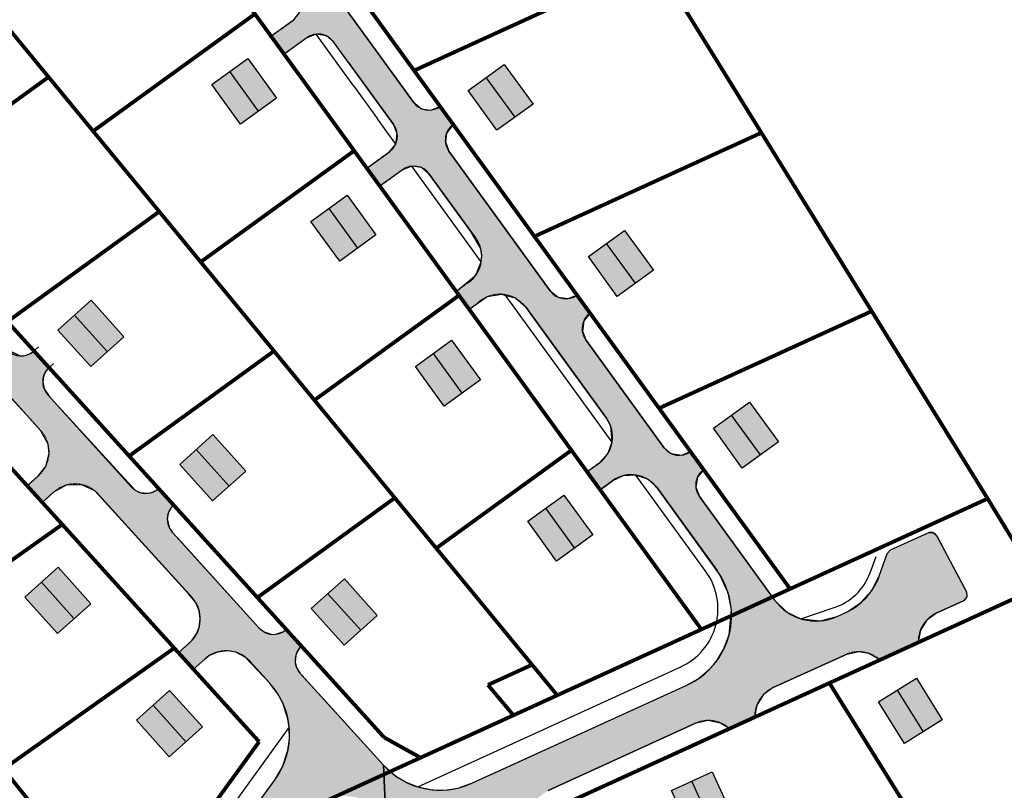
# Model space of a CAD drawing. Units: metres. Extents: x -11 to 1039980, y -5 to 13178561.
# Drawn here: x 546630 to 546785, y 6585268 to 6585389 of the extents above; entities that cross this region are included whole.
import ezdxf

# ---------------------------------------------------------------- set-up
doc = ezdxf.new("R2010")
doc.units = ezdxf.units.M
doc.linetypes.add('nplT$0$DASHED', pattern=[0.75, 0.5, -0.25])
for name, color, linetype in [('K-as-tee', 254, 'Continuous'), ('k-k.o.piir-naabrid', 1, 'Continuous'), ('nplT$0$planeeritavad hooned', 8, 'Continuous'), ('nplT$0$planeeritavad teed', 7, 'Continuous')]:
    doc.layers.add(name, color=color, linetype=linetype)

msp = doc.modelspace()

# ---------------------------------------------------------------- hatches: boundary and pattern name
at = {"layer": 'K-as-tee'}
for points in [[(546687.32, 6585272.12), (546689.25, 6585270.4), (546690.91, 6585269.41), (546692.74, 6585268.69), (546694.95, 6585268.24), (546696.96, 6585268.19), (546698.97, 6585268.49), (546701.2, 6585269.26), (546706.27, 6585271.57), (546734.94, 6585284.68), (546736.7, 6585285.67), (546738.44, 6585287.12), (546739.51, 6585288.34), (546740.7, 6585290.27), (546741.55, 6585292.54), (546741.91, 6585296.53), (546741.4, 6585299.17), (546740.03, 6585302.11), (546738.01, 6585304.92), (546730.14, 6585315.77), (546728.78, 6585316.98), (546726.93, 6585317.64), (546724.93, 6585317.54), (546723.26, 6585316.75), (546721.31, 6585315.34), (546719.26, 6585318.17), (546721.2, 6585319.58), (546722.58, 6585321.1), (546723.21, 6585322.84), (546722.98, 6585325.3), (546722.32, 6585326.56), (546714.9, 6585336.79), (546709.71, 6585343.94), (546708.04, 6585345.39), (546705.86, 6585346.01), (546703.61, 6585345.63), (546701.8, 6585344.38), (546700.79, 6585343.65), (546698.73, 6585346.48), (546701.8, 6585349.01), (546702.67, 6585351.1), (546702.74, 6585351.94), (546702.58, 6585353.21), (546701.06, 6585355.88), (546694.52, 6585364.9), (546693.27, 6585365.9), (546691.78, 6585366.13), (546690.33, 6585365.57), (546686.76, 6585362.99), (546684.71, 6585365.82), (546688.27, 6585368.41), (546689.25, 6585369.61), (546689.49, 6585371.22), (546688.94, 6585372.6), (546679.49, 6585385.63), (546678.37, 6585386.57), (546676.75, 6585386.85), (546675.3, 6585386.3), (546671.74, 6585383.71), (546669.68, 6585386.55), (546673.25, 6585389.13), (546674.22, 6585390.33), (546674.49, 6585391.56), (546673.91, 6585393.32), (546671.82, 6585396.21), (546664.5, 6585406.3), (546663.31, 6585407.27), (546661.76, 6585407.52), (546660.31, 6585406.97), (546656.84, 6585404.45), (546654.78, 6585407.28), (546658.26, 6585409.8), (546659.24, 6585411.01), (546659.5, 6585412.23), (546659.46, 6585412.7), (546658.92, 6585413.99), (546656.59, 6585417.22), (546652.99, 6585422.18), (546651.58, 6585423.49), (546649.68, 6585424.19), (546647.82, 6585424.12), (546646.03, 6585423.31), (546644.06, 6585421.88), (546642, 6585424.73), (546642.62, 6585425.17), (546643.04, 6585425.98), (546642.58, 6585426.88), (546638.24, 6585431.92), (546637.48, 6585432.27), (546636.82, 6585432.02), (546636.31, 6585431.58), (546634.03, 6585434.23), (546634.54, 6585434.68), (546634.88, 6585435.36), (546634.64, 6585436.08), (546633.47, 6585437.44), (546633.12, 6585438.2), (546633.23, 6585439.03), (546633.79, 6585439.69), (546640.69, 6585445.2), (546641.45, 6585445.41), (546642.12, 6585445), (546647.52, 6585437.55), (546648.83, 6585436.34), (546650.59, 6585435.64), (546652.6, 6585435.66), (546654.85, 6585432.56), (546654.21, 6585430.76), (546654.3, 6585428.84), (546655.11, 6585427.09), (546666.15, 6585411.87), (546667.23, 6585410.95), (546669.01, 6585410.66), (546670.34, 6585411.2), (546672.39, 6585408.37), (546671.48, 6585407.29), (546671.18, 6585405.57), (546671.72, 6585404.18), (546673.07, 6585402.32), (546674.16, 6585401.4), (546675.5, 6585401.08), (546677.26, 6585401.65), (546679.32, 6585398.82), (546678.29, 6585397.51), (546678.08, 6585396.39), (546678.65, 6585394.63), (546692.03, 6585376.18), (546693.31, 6585375.16), (546694.78, 6585374.95), (546696.22, 6585375.51), (546698.27, 6585372.67), (546697.23, 6585371.33), (546697.05, 6585369.93), (546697.6, 6585368.48), (546713.5, 6585346.56), (546714.74, 6585345.56), (546716.29, 6585345.34), (546717.69, 6585345.89), (546719.74, 6585343.06), (546718.77, 6585341.86), (546718.53, 6585340.25), (546719.08, 6585338.87), (546731.31, 6585321.99), (546732.42, 6585321.05), (546734.12, 6585320.77), (546735.5, 6585321.32), (546737.56, 6585318.49), (546736.6, 6585317.31), (546736.34, 6585315.73), (546736.89, 6585314.3), (546748.06, 6585298.9), (546748.69, 6585298.02), (546750.64, 6585296.12), (546752.8, 6585295.08), (546755.92, 6585294.76), (546758.49, 6585295.44), (546760.21, 6585296.24), (546762.19, 6585297.56), (546763.94, 6585299.5), (546765.1, 6585301.78), (546765.74, 6585303.54), (546766.37, 6585305.31), (546766.9, 6585305.88), (546772.81, 6585308.58), (546773.54, 6585308.62), (546774.18, 6585308), (546777.27, 6585302.16), (546778.8, 6585299.29), (546778.86, 6585298.5), (546778.33, 6585297.91), (546774.15, 6585296), (546772.54, 6585294.83), (546771.58, 6585293.31), (546771.23, 6585291.46), (546765.24, 6585288.62), (546763.5, 6585289.63), (546761.9, 6585289.9), (546759.82, 6585289.44), (546748.48, 6585284.27), (546746.96, 6585283.19), (546745.89, 6585281.51), (546745.56, 6585279.64), (546741.62, 6585277.84), (546740.22, 6585278.72), (546738.28, 6585279.11), (546736.2, 6585278.66), (546713.18, 6585268.14), (546711.65, 6585267.05), (546710.63, 6585265.49), (546710.26, 6585263.68), (546710.26, 6585263.5), (546700.11, 6585258.86), (546694.99, 6585261.41), (546687.67, 6585265.06)], [(546637.12, 6585224.11), (546670.31, 6585269.84), (546671.49, 6585271.86), (546672.33, 6585274.38), (546672.58, 6585276.2), (546672.55, 6585278.03), (546672.34, 6585279.37), (546671.52, 6585281.87), (546670.72, 6585283.33), (546669.5, 6585284.95), (546665.63, 6585289.07), (546664.16, 6585289.82), (546662.9, 6585290.05), (546661.27, 6585289.86), (546660.04, 6585289.32), (546659.29, 6585288.76), (546657.52, 6585287.15), (546655.17, 6585289.75), (546657.32, 6585291.74), (546658.01, 6585292.72), (546658.41, 6585293.73), (546658.59, 6585295.06), (546658.43, 6585296.32), (546657.87, 6585297.65), (546656.8, 6585298.96), (546642.02, 6585315.18), (546640.01, 6585316.13), (546637.54, 6585316.05), (546635.58, 6585314.95), (546633.8, 6585313.34), (546631.45, 6585315.94), (546633.23, 6585317.55), (546634.34, 6585319), (546634.87, 6585321.01), (546634.71, 6585322.5), (546633.58, 6585324.61), (546632.38, 6585325.93), (546619.26, 6585340.25), (546617.82, 6585340.96), (546616.61, 6585341.17), (546615.23, 6585341.04), (546614.02, 6585340.59), (546613.01, 6585339.88), (546611.23, 6585338.27), (546608.88, 6585340.86), (546611.08, 6585342.9), (546611.81, 6585344.02), (546612.3, 6585345.93), (546612.24, 6585346.97), (546611.53, 6585348.85), (546610.31, 6585350.31), (546598.69, 6585363.04), (546597.33, 6585363.79), (546595.61, 6585364.1), (546593.84, 6585363.78), (546592.25, 6585362.81), (546590.47, 6585361.19), (546588.12, 6585363.79), (546589.9, 6585365.4), (546590.83, 6585366.53), (546591.34, 6585367.67), (546591.54, 6585368.86), (546591.36, 6585370.44), (546591.04, 6585371.59), (546589.53, 6585372.95), (546592.97, 6585376.31), (546593.96, 6585375.56), (546594.66, 6585375.43), (546595.99, 6585375.94), (546596.74, 6585376.62), (546599.09, 6585374.02), (546598.43, 6585373.16), (546598.17, 6585372.43), (546598.23, 6585370.95), (546598.88, 6585369.79), (546600.08, 6585368.46), (546607.97, 6585359.75), (546609.13, 6585358.8), (546610.41, 6585358.27), (546611.19, 6585358.13), (546612.53, 6585358.18), (546613.27, 6585358.36), (546615.84, 6585355.52), (546615.5, 6585354.48), (546615.46, 6585352.69), (546616.1, 6585350.93), (546617.71, 6585349), (546626.77, 6585338.99), (546628.27, 6585337.33), (546630.34, 6585336.35), (546631.13, 6585336.41), (546631.86, 6585336.68), (546632.5, 6585337.12), (546634.85, 6585334.52), (546634.27, 6585333.81), (546633.97, 6585333.06), (546633.87, 6585332.3), (546634.09, 6585331.18), (546634.88, 6585330.03), (546635.68, 6585329.14), (546648.35, 6585315.27), (546649.07, 6585314.92), (546650.45, 6585314.79), (546651.26, 6585315.02), (546652.01, 6585315.5), (546654.38, 6585312.92), (546653.94, 6585312.41), (546653.55, 6585311.59), (546653.41, 6585310.72), (546653.77, 6585309.3), (546654.19, 6585308.7), (546655.29, 6585307.49), (546667.85, 6585293.62), (546668.61, 6585293.01), (546669.86, 6585292.64), (546670.45, 6585292.65), (546671.54, 6585293.01), (546671.99, 6585293.32), (546674.44, 6585290.81), (546673.82, 6585290.02), (546673.56, 6585289.37), (546673.47, 6585288.27), (546673.69, 6585287.42), (546674.02, 6585286.83), (546679.09, 6585281.2), (546687.32, 6585272.12), (546687.67, 6585265.06), (546685.89, 6585265.95), (546684.64, 6585266.57), (546682.98, 6585267.07), (546681.25, 6585267.28), (546679.29, 6585267.14), (546677.61, 6585266.71), (546676.47, 6585266.22), (546675.24, 6585265.49), (546674.42, 6585264.85), (546673.14, 6585263.52), (546670.17, 6585259.43), (546647.85, 6585228.67), (546641.98, 6585220.58)]]:
    msp.add_hatch(color=256, dxfattribs=at).paths.add_polyline_path(points)
at = {"layer": 'nplT$0$planeeritavad hooned', "linetype": 'Continuous', "lineweight": 25, "ltscale": 0.5}
h = msp.add_hatch(color=37, dxfattribs=at)
h.paths.add_polyline_path([(546700.62, 6585377.99), (546706.28, 6585382.1), (546710.8, 6585375.87), (546705.14, 6585371.76)])
h.paths.add_polyline_path([(546719.5, 6585351.93), (546725.17, 6585356.04), (546729.69, 6585349.81), (546724.02, 6585345.7)])
h.paths.add_polyline_path([(546739.11, 6585324.98), (546744.78, 6585329.09), (546749.3, 6585322.85), (546743.63, 6585318.74)])
h.paths.add_polyline_path([(546692.34, 6585334.69), (546698.01, 6585338.8), (546702.53, 6585332.57), (546696.86, 6585328.46)])
h.paths.add_polyline_path([(546675.95, 6585357.46), (546681.62, 6585361.57), (546686.14, 6585355.33), (546680.47, 6585351.22)])
h.paths.add_polyline_path([(546660.38, 6585378.94), (546666.04, 6585383.05), (546670.56, 6585376.82), (546664.9, 6585372.71)])
h.paths.add_polyline_path([(546645.39, 6585399.61), (546651.05, 6585403.72), (546655.57, 6585397.49), (546649.91, 6585393.38)])
h.paths.add_polyline_path([(546633.18, 6585416.45), (546638.84, 6585420.56), (546643.36, 6585414.33), (546637.7, 6585410.22)])
at = {"layer": 'nplT$0$planeeritavad hooned', "linetype": 'Continuous', "lineweight": 25, "ltscale": 1.5}
h = msp.add_hatch(color=37, dxfattribs=at)
h.paths.add_polyline_path([(546700.62, 6585377.99), (546706.28, 6585382.1), (546710.8, 6585375.87), (546705.14, 6585371.76)])
h.paths.add_polyline_path([(546719.5, 6585351.93), (546725.17, 6585356.04), (546729.69, 6585349.81), (546724.02, 6585345.7)])
h.paths.add_polyline_path([(546739.11, 6585324.98), (546744.78, 6585329.09), (546749.3, 6585322.85), (546743.63, 6585318.74)])
h.paths.add_polyline_path([(546709.97, 6585310.38), (546715.64, 6585314.49), (546720.16, 6585308.25), (546714.49, 6585304.14)])
h.paths.add_polyline_path([(546765, 6585282.05), (546770.95, 6585285.74), (546775.01, 6585279.2), (546769.06, 6585275.51)])
h.paths.add_polyline_path([(546676.01, 6585296.67), (546681.22, 6585301.34), (546686.36, 6585295.61), (546681.15, 6585290.93)])
h.paths.add_polyline_path([(546655.36, 6585319.31), (546660.57, 6585323.99), (546665.71, 6585318.25), (546660.5, 6585313.58)])
h.paths.add_polyline_path([(546636.26, 6585340.41), (546641.47, 6585345.09), (546646.61, 6585339.35), (546641.4, 6585334.68)])
h.paths.add_polyline_path([(546617.83, 6585360.77), (546623.05, 6585365.44), (546628.18, 6585359.71), (546622.97, 6585355.03)])
h.paths.add_polyline_path([(546660.38, 6585378.94), (546666.04, 6585383.05), (546670.56, 6585376.82), (546664.9, 6585372.71)])
h.paths.add_polyline_path([(546600.71, 6585379.95), (546605.92, 6585384.62), (546611.06, 6585378.89), (546605.85, 6585374.21)])
h.paths.add_polyline_path([(546612.73, 6585318.73), (546617.95, 6585323.4), (546623.08, 6585317.67), (546617.87, 6585313)])
h.paths.add_polyline_path([(546631.06, 6585298.49), (546636.27, 6585303.16), (546641.41, 6585297.43), (546636.2, 6585292.75)])
h.paths.add_polyline_path([(546648.56, 6585279.16), (546653.77, 6585283.84), (546658.91, 6585278.1), (546653.7, 6585273.43)])
at = {"layer": 'nplT$0$planeeritavad hooned', "linetype": 'Continuous', "lineweight": 25, "ltscale": 0.5}
h = msp.add_hatch(color=37, dxfattribs=at)
h.paths.add_polyline_path([(546499.82, 6585280.6), (546505.87, 6585284.12), (546509.75, 6585277.47), (546503.7, 6585273.95)])
h.paths.add_polyline_path([(546506.93, 6585320.6), (546512.64, 6585324.65), (546517.09, 6585318.37), (546511.38, 6585314.32)])
h.paths.add_polyline_path([(546479.37, 6585350.26), (546485.08, 6585354.31), (546489.53, 6585348.03), (546483.82, 6585343.98)])
h.paths.add_polyline_path([(546524.03, 6585294.98), (546529.74, 6585299.02), (546534.19, 6585292.74), (546528.48, 6585288.69)])
h.paths.add_polyline_path([(546560.41, 6585318.17), (546566.12, 6585322.22), (546570.58, 6585315.94), (546564.87, 6585311.89)])
h.paths.add_polyline_path([(546612.73, 6585318.73), (546617.95, 6585323.4), (546623.08, 6585317.67), (546617.87, 6585313)])
h.paths.add_polyline_path([(546631.06, 6585298.49), (546636.27, 6585303.16), (546641.41, 6585297.43), (546636.2, 6585292.75)])
h.paths.add_polyline_path([(546648.56, 6585279.16), (546653.77, 6585283.84), (546658.91, 6585278.1), (546653.7, 6585273.43)])
h.paths.add_polyline_path([(546607.83, 6585251.27), (546613.54, 6585255.32), (546618, 6585249.04), (546612.29, 6585244.99)])
h.paths.add_polyline_path([(546592.8, 6585272.48), (546598.51, 6585276.53), (546602.96, 6585270.25), (546597.25, 6585266.2)])
h.paths.add_polyline_path([(546577.18, 6585294.51), (546582.89, 6585298.56), (546587.35, 6585292.28), (546581.64, 6585288.23)])
h.paths.add_polyline_path([(546548.04, 6585257.79), (546553.75, 6585261.84), (546558.2, 6585255.56), (546552.49, 6585251.51)])
h.paths.add_polyline_path([(546563.2, 6585235.07), (546568.98, 6585239.02), (546573.33, 6585232.66), (546567.55, 6585228.71)])
h.paths.add_polyline_path([(546533.75, 6585219.51), (546540, 6585222.66), (546543.47, 6585215.79), (546537.22, 6585212.63)])
h.paths.add_polyline_path([(546461.86, 6585299.74), (546484.31, 6585250.61), (546490.68, 6585253.52), (546468.23, 6585302.65)])
h.paths.add_polyline_path([(546495.67, 6585242.61), (546517.37, 6585195.13), (546511, 6585192.22), (546489.3, 6585239.7)])
h = msp.add_hatch(color=37, dxfattribs=at)
h.paths.add_polyline_path([(546765, 6585282.05), (546770.95, 6585285.74), (546775.01, 6585279.2), (546769.06, 6585275.51)])
h.paths.add_polyline_path([(546732.52, 6585268.12), (546738.89, 6585271.03), (546742.09, 6585264.03), (546735.72, 6585261.12)])
h.paths.add_polyline_path([(546709.97, 6585310.38), (546715.64, 6585314.49), (546720.16, 6585308.25), (546714.49, 6585304.14)])
h.paths.add_polyline_path([(546676.01, 6585296.67), (546681.22, 6585301.34), (546686.36, 6585295.61), (546681.15, 6585290.93)])
h.paths.add_polyline_path([(546655.36, 6585319.31), (546660.57, 6585323.99), (546665.71, 6585318.25), (546660.5, 6585313.58)])
h.paths.add_polyline_path([(546636.26, 6585340.41), (546641.47, 6585345.09), (546646.61, 6585339.35), (546641.4, 6585334.68)])

# ---------------------------------------------------------------- linework, layer by layer
at = {"layer": 'K-as-tee'}
for points in [[(546678.65, 6585394.63), (546692.03, 6585376.18), (546693.31, 6585375.16), (546694.78, 6585374.95), (546696.22, 6585375.51), (546698.27, 6585372.67), (546697.23, 6585371.33), (546697.05, 6585369.93), (546697.6, 6585368.48), (546713.5, 6585346.56), (546714.74, 6585345.56), (546716.29, 6585345.34), (546717.69, 6585345.89), (546719.74, 6585343.06), (546718.77, 6585341.86), (546718.53, 6585340.25), (546719.08, 6585338.87), (546731.31, 6585321.99), (546732.42, 6585321.05), (546734.12, 6585320.77), (546735.5, 6585321.32), (546737.56, 6585318.49), (546736.6, 6585317.31), (546736.34, 6585315.73), (546736.89, 6585314.3), (546748.06, 6585298.9), (546748.69, 6585298.02), (546750.64, 6585296.12), (546752.8, 6585295.08), (546755.92, 6585294.76), (546758.49, 6585295.44), (546760.21, 6585296.24), (546762.19, 6585297.56), (546763.94, 6585299.5), (546765.1, 6585301.78), (546765.74, 6585303.54), (546766.37, 6585305.31), (546766.9, 6585305.88), (546772.81, 6585308.58), (546773.54, 6585308.62), (546774.18, 6585308), (546777.27, 6585302.16), (546778.8, 6585299.29), (546778.86, 6585298.5), (546778.33, 6585297.91), (546774.15, 6585296), (546772.54, 6585294.83), (546771.58, 6585293.31), (546771.23, 6585291.46), (546765.24, 6585288.62), (546763.5, 6585289.63), (546761.9, 6585289.9), (546759.82, 6585289.44), (546748.48, 6585284.27), (546746.96, 6585283.19), (546745.89, 6585281.51), (546745.56, 6585279.64), (546741.62, 6585277.84), (546740.22, 6585278.72), (546738.28, 6585279.11), (546736.2, 6585278.66), (546713.18, 6585268.14)], [(546687.67, 6585265.06), (546687.32, 6585272.12), (546689.25, 6585270.4), (546690.91, 6585269.41), (546692.74, 6585268.69), (546694.95, 6585268.24), (546696.96, 6585268.19), (546698.97, 6585268.49), (546701.2, 6585269.26), (546706.27, 6585271.57), (546734.94, 6585284.68), (546736.7, 6585285.67), (546738.44, 6585287.12), (546739.51, 6585288.34), (546740.7, 6585290.27), (546741.55, 6585292.54), (546741.91, 6585296.53), (546741.4, 6585299.17), (546740.03, 6585302.11), (546738.01, 6585304.92), (546730.14, 6585315.77), (546728.78, 6585316.98), (546726.93, 6585317.64), (546724.93, 6585317.54), (546723.26, 6585316.75), (546721.31, 6585315.34), (546719.26, 6585318.17), (546721.2, 6585319.58), (546722.58, 6585321.1), (546723.21, 6585322.84), (546722.98, 6585325.3), (546722.32, 6585326.56), (546714.9, 6585336.79), (546709.71, 6585343.94), (546708.04, 6585345.39), (546705.86, 6585346.01), (546703.61, 6585345.63), (546701.8, 6585344.38), (546700.79, 6585343.65), (546698.73, 6585346.48), (546701.8, 6585349.01), (546702.67, 6585351.1), (546702.74, 6585351.94), (546702.58, 6585353.21), (546701.06, 6585355.88), (546694.52, 6585364.9), (546693.27, 6585365.9), (546691.78, 6585366.13), (546690.33, 6585365.57), (546686.76, 6585362.99), (546684.71, 6585365.82), (546688.27, 6585368.41), (546689.25, 6585369.61), (546689.49, 6585371.22), (546688.94, 6585372.6), (546679.49, 6585385.63), (546678.37, 6585386.57), (546676.75, 6585386.85), (546675.3, 6585386.3), (546671.74, 6585383.71), (546669.68, 6585386.55), (546673.25, 6585389.13), (546674.22, 6585390.33)], [(546637.12, 6585224.11), (546670.31, 6585269.84), (546671.49, 6585271.86), (546672.33, 6585274.38), (546672.58, 6585276.2), (546672.55, 6585278.03), (546672.34, 6585279.37), (546671.52, 6585281.87), (546670.72, 6585283.33), (546669.5, 6585284.95), (546665.63, 6585289.07), (546664.16, 6585289.82), (546662.9, 6585290.05), (546661.27, 6585289.86), (546660.04, 6585289.32), (546659.29, 6585288.76), (546657.52, 6585287.15), (546655.17, 6585289.75), (546657.32, 6585291.74), (546658.01, 6585292.72), (546658.41, 6585293.73), (546658.59, 6585295.06), (546658.43, 6585296.32), (546657.87, 6585297.65), (546656.8, 6585298.96), (546642.02, 6585315.18), (546640.01, 6585316.13), (546637.54, 6585316.05), (546635.58, 6585314.95), (546633.8, 6585313.34), (546631.45, 6585315.94), (546633.23, 6585317.55), (546634.34, 6585319), (546634.87, 6585321.01), (546634.71, 6585322.5), (546633.58, 6585324.61), (546632.38, 6585325.93), (546619.26, 6585340.25)], [(546628.27, 6585337.33), (546630.34, 6585336.35), (546631.13, 6585336.41), (546631.86, 6585336.68), (546632.5, 6585337.12), (546634.85, 6585334.52), (546634.27, 6585333.81), (546633.97, 6585333.06), (546633.87, 6585332.3), (546634.09, 6585331.18), (546634.88, 6585330.03), (546635.68, 6585329.14), (546648.35, 6585315.27), (546649.07, 6585314.92), (546650.45, 6585314.79), (546651.26, 6585315.02), (546652.01, 6585315.5), (546654.38, 6585312.92), (546653.94, 6585312.41), (546653.55, 6585311.59), (546653.41, 6585310.72), (546653.77, 6585309.3), (546654.19, 6585308.7), (546655.29, 6585307.49), (546667.85, 6585293.62), (546668.61, 6585293.01), (546669.86, 6585292.64), (546670.45, 6585292.65), (546671.54, 6585293.01), (546671.99, 6585293.32), (546674.44, 6585290.81), (546673.82, 6585290.02), (546673.56, 6585289.37), (546673.47, 6585288.27), (546673.69, 6585287.42), (546674.02, 6585286.83), (546679.09, 6585281.2), (546687.32, 6585272.12), (546687.67, 6585265.06)]]:
    msp.add_lwpolyline(points, dxfattribs=at)
at = {"layer": 'k-k.o.piir-naabrid', "const_width": 0.6}
for points in [[(546643.26, 6585448.55), (546751.13, 6585299.77)], [(546687.43, 6585276.46), (546537.09, 6585442.49)], [(546640.82, 6585426.36), (546737.21, 6585293.41)], [(546714.59, 6585283.07), (546606.14, 6585414.96)], [(546667.82, 6585275.78), (546554.56, 6585400.85)], [(546729.91, 6585398.4), (546692.13, 6585381.14)], [(546729.91, 6585398.4), (546746.62, 6585371.38)], [(546644.26, 6585250.93), (546529.59, 6585393.47)], [(546687.43, 6585276.46), (546583.3, 6585391.46)], [(546641.8, 6585371.65), (546667.16, 6585390.03)], [(546609.61, 6585361.87), (546634.73, 6585380.09)], [(546746.62, 6585371.38), (546711.01, 6585355.1)], [(546746.62, 6585371.38), (546763.93, 6585343.37)], [(546658.66, 6585351.1), (546682.73, 6585368.55)], [(546628.33, 6585341.73), (546652.08, 6585358.95)], [(546676.4, 6585329.33), (546699.28, 6585345.92)], [(546763.93, 6585343.37), (546730.57, 6585328.13)], [(546763.93, 6585343.37), (546782.12, 6585313.94)], [(546647.48, 6585320.67), (546670.2, 6585337.15)], [(546695.61, 6585306.16), (546716.82, 6585321.54)], [(546667.55, 6585298.42), (546689.11, 6585314.06)], [(546782.12, 6585313.94), (546693.16, 6585273.28)], [(546790.51, 6585300.18), (546782.12, 6585313.94)], [(546636.83, 6585309.82), (546585.83, 6585273.67)], [(546790.51, 6585300.18), (546711.1, 6585263.88)], [(546654.5, 6585290.48), (546600.86, 6585252.46)], [(546703.72, 6585284.7), (546710.65, 6585287.87)], [(546757.29, 6585285), (546784.31, 6585241.48)], [(546707.72, 6585279.94), (546703.72, 6585284.7)], [(546625.83, 6585217.82), (546667.82, 6585275.78)], [(546693.16, 6585273.28), (546598.42, 6585229.97)]]:
    msp.add_lwpolyline(points, dxfattribs=at)
msp.add_lwpolyline([(546687.43, 6585276.46, 0.002981), (546693.16, 6585273.28)], format="xyb", dxfattribs=at)
at = {"layer": 'nplT$0$planeeritavad hooned', "color": 37, "linetype": 'Continuous', "lineweight": 25, "ltscale": 0.5}
for p, q in [((546667.73, 6585374.76), (546663.21, 6585381)), ((546707.97, 6585373.81), (546703.45, 6585380.05)), ((546683.31, 6585353.28), (546678.79, 6585359.51)), ((546726.85, 6585347.75), (546722.33, 6585353.98)), ((546644, 6585337.02), (546638.86, 6585342.75)), ((546699.69, 6585330.51), (546695.17, 6585336.75)), ((546746.46, 6585320.8), (546741.94, 6585327.03)), ((546663.1, 6585315.92), (546657.96, 6585321.65)), ((546717.32, 6585306.2), (546712.8, 6585312.43)), ((546638.81, 6585295.09), (546633.67, 6585300.82)), ((546683.76, 6585293.27), (546678.62, 6585299)), ((546772.04, 6585277.36), (546767.98, 6585283.9)), ((546656.31, 6585275.77), (546651.17, 6585281.5)), ((546738.91, 6585262.57), (546735.7, 6585269.57))]:
    msp.add_line(p, q, dxfattribs=at)
for points in [[(546660.38, 6585378.94), (546666.04, 6585383.05), (546670.56, 6585376.82), (546664.9, 6585372.71), (546660.38, 6585378.94)], [(546700.62, 6585377.99), (546706.28, 6585382.1), (546710.8, 6585375.87), (546705.14, 6585371.76), (546700.62, 6585377.99)], [(546675.95, 6585357.46), (546681.62, 6585361.57), (546686.14, 6585355.33), (546680.47, 6585351.22), (546675.95, 6585357.46)], [(546719.5, 6585351.93), (546725.17, 6585356.04), (546729.69, 6585349.81), (546724.02, 6585345.7), (546719.5, 6585351.93)], [(546636.26, 6585340.41), (546641.47, 6585345.09), (546646.61, 6585339.35), (546641.4, 6585334.68), (546636.26, 6585340.41)], [(546636.26, 6585340.41), (546641.47, 6585345.09), (546646.61, 6585339.35), (546641.4, 6585334.68), (546636.26, 6585340.41)], [(546636.26, 6585340.41), (546641.47, 6585345.09), (546646.61, 6585339.35), (546641.4, 6585334.68), (546636.26, 6585340.41)], [(546692.34, 6585334.69), (546698.01, 6585338.8), (546702.53, 6585332.57), (546696.86, 6585328.46), (546692.34, 6585334.69)], [(546739.11, 6585324.98), (546744.78, 6585329.09), (546749.3, 6585322.85), (546743.63, 6585318.74), (546739.11, 6585324.98)], [(546655.36, 6585319.31), (546660.57, 6585323.99), (546665.71, 6585318.25), (546660.5, 6585313.58), (546655.36, 6585319.31)], [(546709.97, 6585310.38), (546715.64, 6585314.49), (546720.16, 6585308.25), (546714.49, 6585304.14), (546709.97, 6585310.38)], [(546631.06, 6585298.49), (546636.27, 6585303.16), (546641.41, 6585297.43), (546636.2, 6585292.75), (546631.06, 6585298.49)], [(546676.01, 6585296.67), (546681.22, 6585301.34), (546686.36, 6585295.61), (546681.15, 6585290.93), (546676.01, 6585296.67)], [(546765, 6585282.05), (546770.95, 6585285.74), (546775.01, 6585279.2), (546769.06, 6585275.51), (546765, 6585282.05)], [(546648.56, 6585279.16), (546653.77, 6585283.84), (546658.91, 6585278.1), (546653.7, 6585273.43), (546648.56, 6585279.16)], [(546732.52, 6585268.12), (546738.89, 6585271.03), (546742.09, 6585264.03), (546735.72, 6585261.12), (546732.52, 6585268.12)]]:
    msp.add_lwpolyline(points, dxfattribs=at)
at = {"layer": 'nplT$0$planeeritavad teed', "color": 7, "linetype": 'Continuous', "ltscale": 1.5}
for p, q in [((546692.03, 6585376.18), (546678.65, 6585394.63)), ((546692.03, 6585376.18), (546678.65, 6585394.63)), ((546681.78, 6585382.47), (546688.94, 6585372.6)), ((546681.78, 6585382.47), (546688.94, 6585372.6)), ((546682.66, 6585378.7), (546686.39, 6585373.55)), ((546682.66, 6585378.7), (546686.39, 6585373.55)), ((546696.24, 6585375.53), (546696.22, 6585375.51)), ((546696.24, 6585375.53), (546696.22, 6585375.51)), ((546698.3, 6585372.69), (546698.27, 6585372.67)), ((546698.3, 6585372.69), (546698.27, 6585372.67)), ((546713.5, 6585346.56), (546697.6, 6585368.48)), ((546713.5, 6585346.56), (546697.6, 6585368.48)), ((546694.52, 6585364.9), (546701.79, 6585354.87)), ((546694.52, 6585364.9), (546701.79, 6585354.87)), ((546717.69, 6585345.89), (546717.69, 6585345.89)), ((546717.69, 6585345.89), (546717.69, 6585345.89)), ((546709.71, 6585343.94), (546722.32, 6585326.56)), ((546709.71, 6585343.94), (546722.32, 6585326.56)), ((546719.74, 6585343.06), (546719.74, 6585343.06)), ((546719.74, 6585343.06), (546719.74, 6585343.06)), ((546633.58, 6585324.61), (546620.07, 6585339.53)), ((546633.58, 6585324.61), (546620.07, 6585339.53)), ((546633.23, 6585337.77), (546632.5, 6585337.12)), ((546633.23, 6585337.77), (546632.5, 6585337.12)), ((546731.31, 6585321.99), (546719.08, 6585338.87)), ((546731.31, 6585321.99), (546719.08, 6585338.87)), ((546635.57, 6585335.18), (546634.86, 6585334.53)), ((546635.57, 6585335.18), (546634.86, 6585334.53)), ((546634.64, 6585330.29), (546647.81, 6585315.74)), ((546634.64, 6585330.29), (546647.81, 6585315.74)), ((546735.53, 6585321.34), (546735.5, 6585321.32)), ((546735.53, 6585321.34), (546735.5, 6585321.32)), ((546737.59, 6585318.5), (546737.56, 6585318.49)), ((546737.59, 6585318.5), (546737.56, 6585318.49)), ((546657.3, 6585298.42), (546642.64, 6585314.6)), ((546657.3, 6585298.42), (546642.64, 6585314.6)), ((546730.14, 6585315.77), (546739.66, 6585302.64)), ((546730.14, 6585315.77), (546739.66, 6585302.64)), ((546748.42, 6585298.4), (546736.89, 6585314.3)), ((546748.42, 6585298.4), (546736.89, 6585314.3)), ((546654.19, 6585308.7), (546655.64, 6585307.1)), ((546654.19, 6585308.7), (546655.64, 6585307.1)), ((546667.85, 6585293.62), (546655.64, 6585307.1)), ((546667.85, 6585293.62), (546655.64, 6585307.1)), ((546774.15, 6585296), (546778.33, 6585297.91)), ((546774.15, 6585296), (546778.33, 6585297.91)), ((546666.36, 6585288.41), (546669.5, 6585284.95)), ((546666.36, 6585288.41), (546669.5, 6585284.95)), ((546748.48, 6585284.27), (546759.82, 6585289.44)), ((546748.48, 6585284.27), (546759.82, 6585289.44)), ((546674.23, 6585286.57), (546677.71, 6585282.73)), ((546674.23, 6585286.57), (546677.71, 6585282.73)), ((546677.71, 6585282.73), (546687.32, 6585272.12)), ((546677.71, 6585282.73), (546687.32, 6585272.12))]:
    msp.add_line(p, q, dxfattribs=at)
at = {"layer": 'nplT$0$planeeritavad teed', "linetype": 'nplT$0$DASHED', "ltscale": 0.2}
for p, q in [((546669.46, 6585386.38), (546673.25, 6585389.13)), ((546669.46, 6585386.38), (546673.25, 6585389.13)), ((546671.52, 6585383.55), (546675.3, 6585386.3)), ((546671.52, 6585383.55), (546675.3, 6585386.3)), ((546684.71, 6585365.82), (546688.27, 6585368.41)), ((546684.71, 6585365.82), (546688.27, 6585368.41)), ((546686.76, 6585362.99), (546690.33, 6585365.57)), ((546686.76, 6585362.99), (546690.33, 6585365.57)), ((546698.73, 6585346.48), (546700.68, 6585347.89)), ((546698.73, 6585346.48), (546700.68, 6585347.89)), ((546698.73, 6585346.48), (546700.68, 6585347.89)), ((546698.73, 6585346.48), (546700.68, 6585347.89)), ((546700.79, 6585343.65), (546702.73, 6585345.06)), ((546700.79, 6585343.65), (546702.73, 6585345.06)), ((546719.26, 6585318.17), (546721.2, 6585319.58)), ((546719.26, 6585318.17), (546721.2, 6585319.58)), ((546719.26, 6585318.17), (546721.2, 6585319.58)), ((546719.26, 6585318.17), (546721.2, 6585319.58)), ((546631.45, 6585315.94), (546633.23, 6585317.55)), ((546631.45, 6585315.94), (546633.23, 6585317.55)), ((546631.45, 6585315.94), (546633.23, 6585317.55)), ((546631.45, 6585315.94), (546633.23, 6585317.55)), ((546633.8, 6585313.34), (546635.58, 6585314.95)), ((546633.8, 6585313.34), (546635.58, 6585314.95)), ((546633.8, 6585313.34), (546635.58, 6585314.95)), ((546633.8, 6585313.34), (546635.58, 6585314.95))]:
    msp.add_line(p, q, dxfattribs=at)
at = {"layer": 'nplT$0$planeeritavad teed', "linetype": 'Continuous'}
for p, q in [((546682.66, 6585378.7), (546676.75, 6585386.85)), ((546682.66, 6585378.7), (546676.75, 6585386.85)), ((546681.78, 6585382.47), (546679.49, 6585385.63)), ((546681.78, 6585382.47), (546679.49, 6585385.63)), ((546689.25, 6585369.61), (546686.39, 6585373.55)), ((546689.25, 6585369.61), (546686.39, 6585373.55)), ((546702.67, 6585351.1), (546691.78, 6585366.13)), ((546702.67, 6585351.1), (546691.78, 6585366.13)), ((546723.2, 6585322.79), (546706.4, 6585345.95)), ((546723.2, 6585322.79), (546706.4, 6585345.95)), ((546737.91, 6585302.5), (546726.93, 6585317.64)), ((546737.91, 6585302.5), (546726.93, 6585317.64)), ((546774.11, 6585308.14), (546778.8, 6585299.29)), ((546774.11, 6585308.14), (546778.8, 6585299.29)), ((546774.11, 6585308.14), (546778.8, 6585299.29)), ((546774.11, 6585308.14), (546778.8, 6585299.29)), ((546765.1, 6585301.78), (546766.37, 6585305.31)), ((546765.1, 6585301.78), (546766.37, 6585305.31)), ((546763.69, 6585302.29), (546764.61, 6585304.84)), ((546763.69, 6585302.29), (546764.61, 6585304.84)), ((546748.42, 6585298.4), (546748.69, 6585298.02)), ((546748.42, 6585298.4), (546748.69, 6585298.02)), ((546748.42, 6585298.4), (546748.69, 6585298.02)), ((546748.42, 6585298.4), (546748.69, 6585298.02)), ((546752.8, 6585295.08), (546757.87, 6585296.81)), ((546752.8, 6585295.08), (546757.87, 6585296.81)), ((546757.87, 6585296.81), (546757.87, 6585296.81)), ((546757.87, 6585296.81), (546757.87, 6585296.81)), ((546758.49, 6585295.44), (546759.85, 6585296.06)), ((546758.49, 6585295.44), (546759.85, 6585296.06)), ((546758.49, 6585295.44), (546759.85, 6585296.06)), ((546758.49, 6585295.44), (546759.85, 6585296.06))]:
    msp.add_line(p, q, dxfattribs=at)
at = {"layer": 'nplT$0$planeeritavad teed', "linetype": 'Continuous', "ltscale": 0.2}
for p, q in [((546721.31, 6585315.34), (546723.26, 6585316.75)), ((546721.31, 6585315.34), (546723.26, 6585316.75)), ((546721.31, 6585315.34), (546723.26, 6585316.75)), ((546721.31, 6585315.34), (546723.26, 6585316.75)), ((546655.17, 6585289.75), (546656.94, 6585291.36)), ((546655.17, 6585289.75), (546656.94, 6585291.36)), ((546657.52, 6585287.15), (546659.29, 6585288.76)), ((546657.52, 6585287.15), (546659.29, 6585288.76)), ((546657.52, 6585287.15), (546659.29, 6585288.76)), ((546657.52, 6585287.15), (546659.29, 6585288.76))]:
    msp.add_line(p, q, dxfattribs=at)
at = {"layer": 'nplT$0$planeeritavad teed'}
for p, q in [((546766.9, 6585305.88), (546772.81, 6585308.58)), ((546766.9, 6585305.88), (546772.81, 6585308.58)), ((546765.1, 6585301.78), (546766.37, 6585305.31)), ((546765.1, 6585301.78), (546766.37, 6585305.31)), ((546692.74, 6585268.69), (546733.97, 6585287.53)), ((546692.74, 6585268.69), (546733.97, 6585287.53)), ((546701.2, 6585269.26), (546734.94, 6585284.68)), ((546701.2, 6585269.26), (546734.94, 6585284.68)), ((546701.2, 6585269.26), (546734.94, 6585284.68)), ((546701.2, 6585269.26), (546734.94, 6585284.68)), ((546626.47, 6585214.54), (546672.55, 6585278.03)), ((546626.47, 6585214.54), (546672.55, 6585278.03)), ((546713.18, 6585268.14), (546736.2, 6585278.66)), ((546713.18, 6585268.14), (546736.2, 6585278.66)), ((546631.95, 6585216.98), (546670.31, 6585269.84)), ((546631.95, 6585216.98), (546670.31, 6585269.84))]:
    msp.add_line(p, q, dxfattribs=at)
at = {"layer": 'nplT$0$planeeritavad teed', "linetype": 'Continuous'}
for centre, radius, start, end in [((546677.06, 6585383.87), 3, 35.9439, 125.9439), ((546677.06, 6585383.87), 3, 35.9439, 125.9439), ((546729.81, 6585296.63), 10, 294.5637, 35.9439), ((546729.81, 6585296.63), 10, 294.5637, 35.9439), ((546729.95, 6585295.59), 12, 294.5637, 35.9439), ((546729.95, 6585295.59), 12, 294.5637, 35.9439), ((546729.95, 6585295.59), 12, 294.5637, 35.9439), ((546729.95, 6585295.59), 12, 294.5637, 35.9439), ((546755.25, 6585305.43), 9.01, 286.908, 339.5885), ((546755.25, 6585305.43), 9.01, 286.908, 339.5885), ((546755.69, 6585305.16), 10, 294.5637, 340.2416), ((546755.69, 6585305.16), 10, 294.5637, 340.2416), ((546755.69, 6585305.16), 10, 294.5637, 340.2416), ((546755.69, 6585305.16), 10, 294.5637, 340.2416), ((546777.91, 6585298.82), 1, 294.5637, 27.925), ((546777.91, 6585298.82), 1, 294.5637, 27.925), ((546777.91, 6585298.82), 1, 294.5637, 27.925), ((546777.91, 6585298.82), 1, 294.5637, 27.925), ((546755.17, 6585302.72), 8, 215.9439, 294.5637), ((546755.17, 6585302.72), 8, 215.9439, 294.5637), ((546755.17, 6585302.72), 8, 215.9439, 294.5637), ((546755.17, 6585302.72), 8, 215.9439, 294.5637)]:
    msp.add_arc(centre, radius, start, end, dxfattribs=at)
at = {"layer": 'nplT$0$planeeritavad teed', "color": 7, "linetype": 'Continuous', "ltscale": 1.5}
for centre, start, end in [((546694.45, 6585377.94), 215.9439, 305.9439), ((546694.45, 6585377.94), 215.9439, 305.9439), ((546700.03, 6585370.25), 125.9439, 215.9439), ((546700.03, 6585370.25), 125.9439, 215.9439), ((546692.09, 6585363.14), 35.9439, 125.9439), ((546692.09, 6585363.14), 35.9439, 125.9439), ((546715.93, 6585348.32), 215.9439, 305.9439), ((546715.93, 6585348.32), 215.9439, 305.9439), ((546721.5, 6585340.63), 125.9439, 215.9439), ((546721.5, 6585340.63), 125.9439, 215.9439), ((546630.49, 6585339.34), 222.1605, 312.1089), ((546630.49, 6585339.34), 222.1605, 312.1089), ((546636.87, 6585332.3), 132.1089, 222.1605), ((546636.87, 6585332.3), 132.1089, 222.1605), ((546733.74, 6585323.75), 215.9439, 305.9439), ((546733.74, 6585323.75), 215.9439, 305.9439), ((546739.32, 6585316.06), 125.9439, 215.9439), ((546739.32, 6585316.06), 125.9439, 215.9439), ((546650.04, 6585317.76), 222.1605, 311.2129), ((546650.04, 6585317.76), 222.1605, 311.2129), ((546656.41, 6585310.72), 131.2129, 222.1605), ((546656.41, 6585310.72), 131.2129, 222.1605), ((546670.07, 6585295.63), 222.1605, 309.7888), ((546670.07, 6585295.63), 222.1605, 309.7888), ((546676.46, 6585288.58), 129.7888, 222.1605), ((546676.46, 6585288.58), 129.7888, 222.1605)]:
    msp.add_arc(centre, 3, start, end, dxfattribs=at)
at = {"layer": 'nplT$0$planeeritavad teed', "color": 7, "linetype": 'Continuous', "ltscale": 0.2}
msp.add_arc((546686.51, 6585370.83), 3, 305.9439, 35.9439, dxfattribs=at)
msp.add_arc((546686.51, 6585370.83), 3, 305.9439, 35.9439, dxfattribs=at)
at = {"layer": 'nplT$0$planeeritavad teed', "linetype": 'Continuous', "ltscale": 0.2}
for centre, start, end in [((546697.74, 6585351.94), 305.9439, 35.9439), ((546697.74, 6585351.94), 305.9439, 35.9439), ((546697.74, 6585351.94), 305.9439, 35.9439), ((546697.74, 6585351.94), 305.9439, 35.9439), ((546718.27, 6585323.63), 305.9439, 35.9439), ((546718.27, 6585323.63), 305.9439, 35.9439), ((546718.27, 6585323.63), 305.9439, 35.9439), ((546718.27, 6585323.63), 305.9439, 35.9439), ((546726.19, 6585312.7), 35.9439, 125.9439), ((546726.19, 6585312.7), 35.9439, 125.9439), ((546726.19, 6585312.7), 35.9439, 125.9439), ((546726.19, 6585312.7), 35.9439, 125.9439), ((546653.59, 6585295.06), 312.1605, 42.1605), ((546653.59, 6585295.06), 312.1605, 42.1605), ((546653.59, 6585295.06), 312.1605, 42.1605), ((546653.59, 6585295.06), 312.1605, 42.1605), ((546776.23, 6585291.46), 114.5637, 180.9855), ((546776.23, 6585291.46), 114.5637, 180.9855), ((546776.23, 6585291.46), 114.5637, 180.9855), ((546776.23, 6585291.46), 114.5637, 180.9855), ((546662.65, 6585285.06), 42.1605, 132.1605), ((546662.65, 6585285.06), 42.1605, 132.1605), ((546662.65, 6585285.06), 42.1605, 132.1605), ((546662.65, 6585285.06), 42.1605, 132.1605)]:
    msp.add_arc(centre, 5, start, end, dxfattribs=at)
at = {"layer": 'nplT$0$planeeritavad teed', "linetype": 'nplT$0$DASHED', "ltscale": 0.2}
for centre, radius, start, end in [((546705.58, 6585340.86), 5.16, 36.6855, 136.9487), ((546705.58, 6585340.86), 5.16, 36.6855, 136.9487), ((546705.58, 6585340.86), 5.16, 36.6855, 136.9487), ((546705.58, 6585340.86), 5.16, 36.6855, 136.9487), ((546629.87, 6585321.26), 5, 312.1605, 42.1605), ((546629.87, 6585321.26), 5, 312.1605, 42.1605), ((546629.87, 6585321.26), 5, 312.1605, 42.1605), ((546629.87, 6585321.26), 5, 312.1605, 42.1605), ((546638.93, 6585311.25), 5, 42.1605, 132.1605), ((546638.93, 6585311.25), 5, 42.1605, 132.1605), ((546638.93, 6585311.25), 5, 42.1605, 132.1605), ((546638.93, 6585311.25), 5, 42.1605, 132.1605), ((546761.9, 6585284.9), 5, 48.1418, 114.5637), ((546761.9, 6585284.9), 5, 48.1418, 114.5637), ((546750.56, 6585279.72), 5, 114.5637, 180.9855), ((546750.56, 6585279.72), 5, 114.5637, 180.9855), ((546750.56, 6585279.72), 5, 114.5637, 180.9855), ((546750.56, 6585279.72), 5, 114.5637, 180.9855), ((546738.28, 6585274.11), 5, 48.1418, 114.5637), ((546738.28, 6585274.11), 5, 48.1418, 114.5637), ((546738.28, 6585274.11), 5, 48.1418, 114.5637), ((546738.28, 6585274.11), 5, 48.1418, 114.5637)]:
    msp.add_arc(centre, radius, start, end, dxfattribs=at)
at = {"layer": 'nplT$0$planeeritavad teed'}
for centre, radius, start, end in [((546773.22, 6585307.67), 1, 27.925, 114.5637), ((546773.22, 6585307.67), 1, 27.925, 114.5637), ((546660.6, 6585276.89), 12, 324.0346, 42.1605), ((546660.6, 6585276.89), 12, 324.0346, 42.1605), ((546696.21, 6585280.17), 12, 222.1605, 294.5637), ((546696.21, 6585280.17), 12, 222.1605, 294.5637)]:
    msp.add_arc(centre, radius, start, end, dxfattribs=at)

doc.saveas('drawing.dxf')
